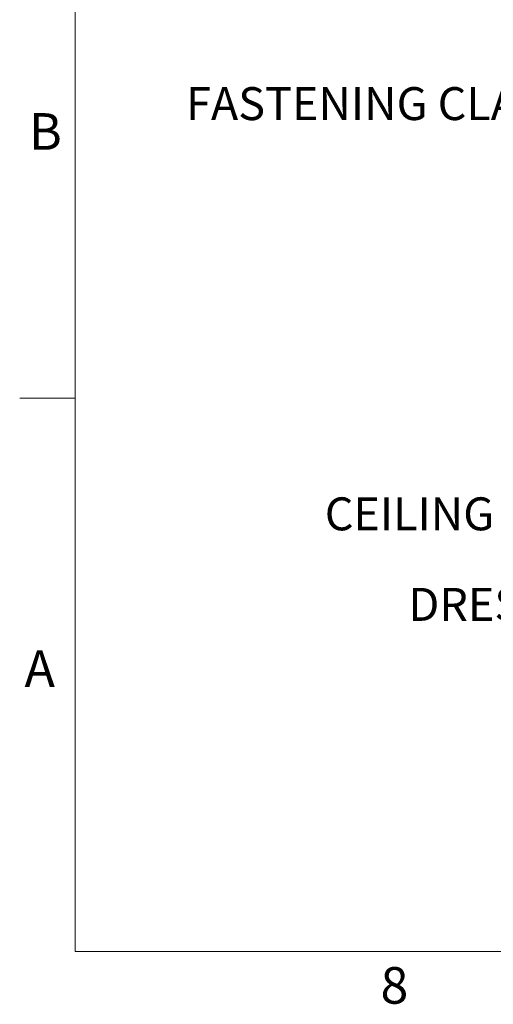
# Model space of a CAD drawing. Units: inches. Extents: x 2 to 154, y 1 to 99.
# Drawn here: x 2 to 15, y 1 to 29 of the extents above; entities that cross this region are included whole.
import ezdxf

# ---------------------------------------------------------------- set-up
doc = ezdxf.new("R2010")
doc.units = ezdxf.units.IN
doc.header["$MEASUREMENT"] = 0
doc.linetypes.add('SLD-Solid', pattern=[0])
doc.layers.add('SLD-0', color=7, linetype='SLD-Solid')
doc.styles.add('SLDTEXTSTYLE1', font='GOTHIC.TTF', dxfattribs={"width": 0.913})

msp = doc.modelspace()

# ---------------------------------------------------------------- linework, layer by layer
at = {"layer": 'SLD-0', "color": 7, "linetype": 'SLD-Solid', "lineweight": 15}
for p in [(3.435, 97.171), (151.935, 2.671)]:
    msp.add_line(p, (3.435, 2.671), dxfattribs=at)
at = {"layer": 'SLD-0', "color": 7, "linetype": 'SLD-Solid', "lineweight": 0}
msp.add_line((3.435, 18.421), (1.86, 18.421), dxfattribs=at)

# ---------------------------------------------------------------- texts
at = {"layer": 'SLD-0', "color": 7, "attachment_point": 1, "style": 'SLDTEXTSTYLE1'}
for s, insert, char_height in [('FASTENING CLAMP', (6.594, 27.27), 0.9375), ('B', (2.125, 26.53), 1.042), ('B', (2.125, 26.53), 1.042), ('CEILING', (10.54, 15.596), 0.9375), ('DRESS RING', (12.92, 13.019), 0.9375), ('A', (1.997, 11.243), 1.042), ('A', (1.997, 11.243), 1.042), ('8', (12.126, 2.23), 1.042), ('8', (12.126, 2.23), 1.042)]:
    msp.add_mtext(s, dxfattribs=dict(at, insert=insert, char_height=char_height))

doc.saveas('drawing.dxf')
